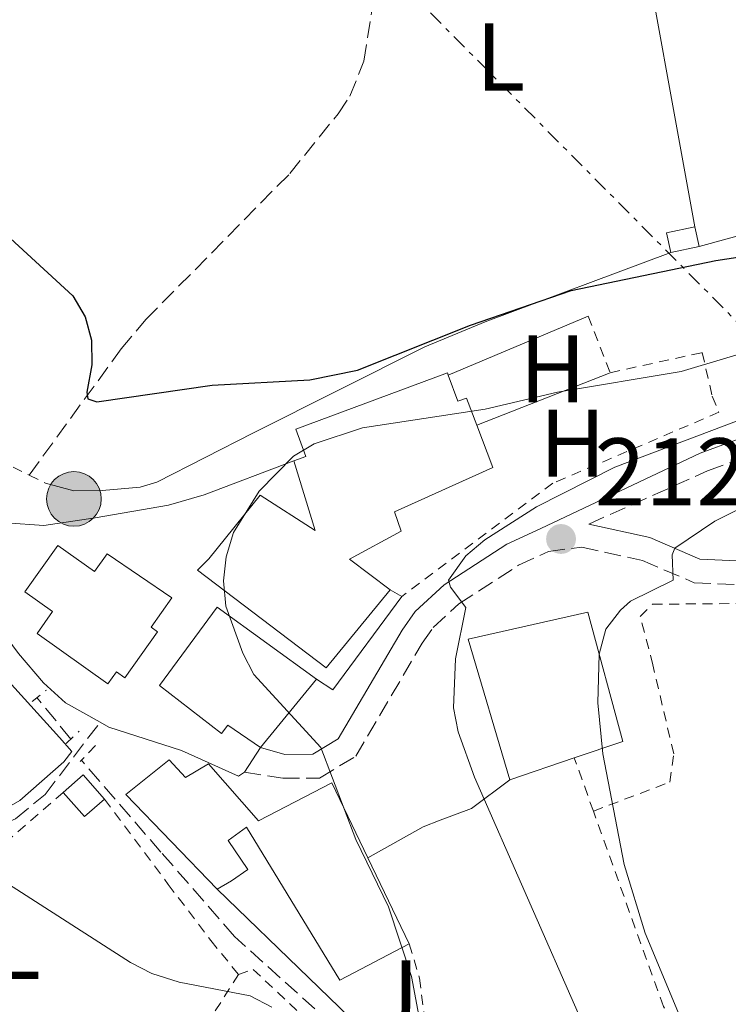
# Model space of a CAD drawing. Units: metres. Extents: x 599983 to 603408, y 4773120 to 4775484.
# Drawn here: x 602386 to 602460, y 4775307 to 4775409 of the extents above; entities that cross this region are included whole.
import ezdxf
from ezdxf.enums import TextEntityAlignment as Align

# ---------------------------------------------------------------- set-up
doc = ezdxf.new("R2010")
doc.units = ezdxf.units.M
doc.header["$MEASUREMENT"] = 0
for name, pattern in [('DGN Style 2', [1.7399219301090239, 1.043953158065414, -0.6959687720436097]), ('DGN Style 3', [2.435890702152634, 1.739921930109024, -0.6959687720436097]), ('DGN Style 7', [3.4798438602180486, 1.565929737098122, -0.6959687720436097, 0.5219765790327072, -0.6959687720436097])]:
    doc.linetypes.add(name, pattern=pattern)
for name, color, linetype, lineweight in [('Barranco lineal', 142, 'DGN Style 3', 13), ('Camino', 7, 'DGN Style 3', 0), ('Caseta-cabaña', 1, 'Continuous', 0), ('Cota de punto acotado terreno', 7, 'Continuous', 0), ('Curva de nivel directora', 30, 'Continuous', 30), ('Curva de nivel intermedia', 30, 'Continuous', 0), ('Edificio', 1, 'Continuous', 13), ('Etiqueta de uso rústico', 92, 'Continuous', 0), ('Línea de asfalto', 7, 'Continuous', 13), ('Línea de cambio de uso (parcela vista)', 92, 'Continuous', 0), ('Línea de muro de contención', 1, 'Continuous', 13), ('Línea eléctrica', 6, 'DGN Style 7', 0), ('Margen derecho', 7, 'Continuous', 0), ('Pontón-alcantarilla (pasos de agua)', 1, 'DGN Style 2', 0), ('Poste tendido eléctrico', 7, 'Continuous', 0), ('Punto acotado terreno (símbolo)', 7, 'Continuous', 0), ('Senda', 7, 'DGN Style 3', 0), ('Tela metálica o alambrada', 7, 'DGN Style 2', 0), ('Zona ajardinada', 92, 'Continuous', 0)]:
    doc.layers.add(name, color=color, linetype=linetype, lineweight=lineweight)
doc.styles.add('Style-Arial', font='arial.ttf')

# ---------------------------------------------------------------- blocks, each defined once
blk = doc.blocks.new('5PATER')
at = {"layer": 'Punto acotado terreno (símbolo)', "linetype": 'Continuous', "lineweight": 0}
h = blk.add_hatch(color=51, dxfattribs=at)
edge = h.paths.add_edge_path()
edge.add_ellipse((0, 0), major_axis=(-0.1095731443231308, -0.1110710700762829), ratio=0.9994222409660317, start_angle=0, end_angle=360)
blk = doc.blocks.new('5PELE')
at = {"layer": 'Pontón-alcantarilla (pasos de agua)', "linetype": 'Continuous', "lineweight": 0}
h = blk.add_hatch(color=9, dxfattribs=at)
edge = h.paths.add_edge_path()
edge.add_arc((-2.000000476837158e-05, 0), 0.2850000000000001, 0, 360)
at = {"layer": 'Pontón-alcantarilla (pasos de agua)', "color": 252, "linetype": 'Continuous', "lineweight": 0}
blk.add_circle((-2.000000476837158e-05, 0), 0.2850000000000001, dxfattribs=at)

msp = doc.modelspace()

# ---------------------------------------------------------------- linework, layer by layer
at = {"layer": 'Barranco lineal', "color": 142, "linetype": 'DGN Style 3', "lineweight": 13, "extrusion": (-0.04721199531680195, 0.05821024423841006, 0.9971873419593287), "elevation": 249734.3701304863, "flags": 128}
msp.add_lwpolyline([(-3475926.358703593, -3319979.204569324), (-3475926.358703592, -3319984.808353761)], dxfattribs=at)
at = {"layer": 'Barranco lineal', "color": 142, "linetype": 'DGN Style 3', "lineweight": 13}
for points in [[(602387.2400000002, 4775361.84, 200.5899999999965), (602396.8399999999, 4775375, 199.75), (602399.4100000003, 4775378.060000001, 199.679999999993), (602414.4299999997, 4775393.289999999, 199.320000000007), (602419.4600000001, 4775399.51, 199.3300000000017), (602420.6900000004, 4775401.359999999, 199.320000000007), (602422.1699999999, 4775405.029999999, 199.2599999999948), (602423.4400000004, 4775413.100000001, 199.0399999999936), (602424.79, 4775416.59, 198.8999999999942), (602429.4400000004, 4775423.039999999, 198.3899999999994), (602435.4800000006, 4775429.710000001, 198.0200000000041), (602440.2800000003, 4775433.600000001, 198.0599999999977), (602443.9900000002, 4775435.100000001, 197.4700000000012), (602448.2800000003, 4775435.77, 196.7899999999936), (602456.7199999997, 4775435.84, 197.2100000000064), (602464.4600000001, 4775437.66, 196.5299999999988), (602470.75, 4775439.800000001, 196.4600000000064), (602474.2599999999, 4775441.74, 196.5200000000041), (602476.9100000003, 4775444.869999999, 195.9499999999971)], [(602443.5099999999, 4775266.74, 205.2700000000041), (602440.8200000003, 4775271.890000001, 204.6499999999942), (602438.4699999997, 4775275.09, 204.2599999999948), (602432.1200000001, 4775281.82, 203.3600000000006), (602428.29, 4775286.430000001, 203.3600000000006), (602426.54, 4775293.59, 202.929999999993), (602422.2699999996, 4775300.310000001, 202.5099999999948), (602418.8600000005, 4775304.51, 202.5099999999948), (602408.6500000004, 4775313.710000001, 202.0899999999965), (602400.9800000006, 4775322.51, 201.6699999999983), (602392.7100000001, 4775332.09, 201.6699999999983)]]:
    msp.add_polyline3d(points, dxfattribs=at)
at = {"layer": 'Camino', "color": 7, "linetype": 'DGN Style 3', "lineweight": 0}
for points in [[(602445.6199999996, 4775356.720000002, 212.7799999999988), (602458.0100000015, 4775362.27, 212.6999999999972), (602465.4300000002, 4775364.990000002, 212.3500000000059)], [(602409.6900000013, 4775330.850000001, 203.9700000000012), (602413.7100000002, 4775330.199999999, 204.0000000000001), (602417.5399999992, 4775330.230000001, 204.4199999999984), (602421.3199999988, 4775332.51, 205.8399999999966), (602428.239999999, 4775344.310000002, 208.6100000000006), (602429.399999999, 4775345.930000001, 209.0599999999978), (602432.0599999989, 4775348.410000001, 209.9400000000023), (602438.2999999995, 4775352.430000001, 211.300000000003), (602441.4099999986, 4775353.880000001, 211.8000000000029), (602444.8999999977, 4775354.320000002, 212.5800000000018), (602451.23, 4775352.930000001, 213.9199999999982), (602456.629999998, 4775350.600000001, 216.0299999999989), (602468.6199999996, 4775350.060000001, 217.7100000000065)]]:
    msp.add_polyline3d(points, dxfattribs=at)
at = {"layer": 'Caseta-cabaña', "color": 1, "linetype": 'Continuous', "lineweight": 0, "extrusion": (0.1126490944337649, 0.1256345807789038, 0.9856602526407169), "elevation": 668017.5846198604, "flags": 128}
msp.add_lwpolyline([(2739410.986155936, -3900850.335419361), (2739412.703861204, -3900851.579922721), (2739410.941406794, -3900854.068929441)], dxfattribs=at)
at = {"layer": 'Caseta-cabaña', "color": 1, "linetype": 'Continuous', "lineweight": 0, "extrusion": (-0.02177590777206469, 0.09704480641162243, 0.9950417656506854), "elevation": 450506.9646917516, "flags": 128}
msp.add_lwpolyline([(-1633390.689876194, -4505148.232337532), (-1633390.689876194, -4505146.120892528)], dxfattribs=at)
at = {"layer": 'Caseta-cabaña', "color": 1, "linetype": 'Continuous', "lineweight": 0, "extrusion": (0.1342961553102435, 0.03004591949119658, 0.9904856310875063), "elevation": 224587.2543979432, "flags": 128}
msp.add_lwpolyline([(4528642.882646885, -1614997.661984904), (4528642.882646886, -1614994.610018325)], dxfattribs=at)
at = {"layer": 'Caseta-cabaña', "color": 1, "linetype": 'Continuous', "lineweight": 0, "elevation": 204, "flags": 128}
msp.add_lwpolyline([(602395.0899999999, 4775328.039999999), (602393.0199999996, 4775326.210000001), (602390.7999999998, 4775328.730000001), (602392.8799999999, 4775330.550000001), (602395.0899999999, 4775328.039999999)], close=True, dxfattribs=at)
for points in [[(602390.7999999998, 4775328.730000001), (602392.8799999999, 4775330.550000001), (602395.0899999999, 4775328.039999999)], [(602395.0899999999, 4775328.039999999), (602393.0199999996, 4775326.210000001), (602390.7999999998, 4775328.730000001)]]:
    msp.add_lwpolyline(points, dxfattribs=at)
at = {"layer": 'Caseta-cabaña', "color": 1, "linetype": 'Continuous', "lineweight": 0}
msp.add_polyline3d([(602457.1500000004, 4775385.699999999, 200.6300000000047), (602454.2000000002, 4775385.039999999, 201.0500000000029), (602453.7400000002, 4775387.100000001, 200.8399999999965), (602456.6900000004, 4775387.75, 200.4199999999983)], close=True, dxfattribs=at)
at = {"layer": 'Curva de nivel directora', "color": 30, "linetype": 'Continuous', "lineweight": 30, "elevation": 200, "flags": 128}
msp.add_lwpolyline([(602379.3800000001, 4775422.230000001), (602379.9399999989, 4775404.440000001), (602377.82, 4775397.12), (602377.9000000004, 4775394.619999999), (602378.8399999992, 4775392.779999999), (602380.4899999987, 4775390.900000002), (602391.7999999988, 4775380.54), (602393.0899999985, 4775378.330000001), (602393.7500000001, 4775375.92), (602393.7799999992, 4775373.350000001), (602393.2400000005, 4775370.470000001), (602393.3700000001, 4775369.779999999), (602394.2799999998, 4775369.490000002), (602406.3399999986, 4775371.210000004), (602416.5099999988, 4775371.78), (602421.4999999999, 4775372.770000001), (602433.2799999992, 4775377.480000002), (602443.7800000003, 4775381.109999999), (602458.8899999999, 4775384.220000002), (602471.4999999986, 4775386.15)], dxfattribs=at)
at = {"layer": 'Curva de nivel intermedia', "color": 30, "linetype": 'Continuous', "lineweight": 0, "flags": 128}
for points, elevation in [([(602428.5499999997, 4775301.949999998), (602427.1300000002, 4775309.529999998), (602424.7200000007, 4775316.810000001), (602421.3300000001, 4775323.829999999), (602417.670000001, 4775333.409999999), (602410.6799999994, 4775341.029999998), (602409.5300000005, 4775343.259999999), (602407.7500000013, 4775348.17), (602407.5000000009, 4775350.820000002), (602407.7800000003, 4775353.3), (602408.5600000004, 4775355.84), (602411.2400000005, 4775360.15), (602414.8300000001, 4775363.82), (602416.9800000003, 4775365.09), (602422.0300000019, 4775366.779999998), (602434.8000000014, 4775368.710000001), (602442.3499999996, 4775370.470000001), (602455.250000001, 4775372.660000001), (602477.7000000012, 4775379.369999998)], 205.0000000000002), ([(602462.6100000015, 4775368.039999999), (602448.3300000011, 4775362.649999999), (602440.1600000013, 4775358.539999999), (602434.7800000013, 4775355.09), (602432.8099999998, 4775353.409999999), (602431.0000000016, 4775350.859999998), (602431.1800000004, 4775350.15), (602432.8099999998, 4775348.020000001), (602431.7300000002, 4775342.66), (602431.5100000012, 4775337.56), (602431.9800000006, 4775335.05), (602433.7000000017, 4775330.310000001), (602444.7600000014, 4775305.130000002), (602449.0599999996, 4775296.109999998), (602452.930000001, 4775289.480000001), (602455.0200000008, 4775284.840000001), (602456.5800000011, 4775282.829999999), (602459.0900000011, 4775278.289999999), (602460.5300000006, 4775276.239999999)], 210), ([(602333.1699999999, 4775365.600000001), (602339.5300000013, 4775360.83), (602344.5100000014, 4775357.859999999), (602350.62, 4775352.699999998), (602365.0200000014, 4775337.32), (602368.9999999999, 4775333.769999999), (602373.7100000017, 4775327.550000001), (602377.4700000013, 4775324.03), (602397.8200000003, 4775310.970000001), (602400.050000001, 4775309.84), (602402.8700000019, 4775308.929999999), (602410.2900000004, 4775307.499999999), (602412.5400000013, 4775306.329999999)], 205.0000000000002), ([(602462.9500000012, 4775293.199999998), (602459.9299999994, 4775297.189999999), (602455.4500000001, 4775304.619999999), (602451.5200000006, 4775314.05), (602449.300000001, 4775321.220000001), (602447.0900000005, 4775332.77), (602446.5700000018, 4775338.069999999), (602446.7000000015, 4775343.149999999), (602447.41, 4775345.760000001), (602448.9500000001, 4775347.75), (602449.9699999995, 4775348.680000001), (602454.4400000019, 4775350.890000001), (602454.3100000002, 4775353.519999999), (602454.6000000007, 4775354.199999998), (602458.7900000016, 4775357.019999999), (602463.2500000009, 4775359.289999999)], 215)]:
    msp.add_lwpolyline(points, dxfattribs=dict(at, elevation=elevation))
at = {"layer": 'Edificio', "color": 51, "linetype": 'Continuous', "lineweight": 13, "extrusion": (-0.01441492864654097, -0.01759360521914808, 0.9997413039819392), "elevation": -92492.80076866639, "flags": 128}
msp.add_lwpolyline([(-2560477.490486957, 4074577.758864548), (-2560477.490486957, 4074568.525977676)], dxfattribs=at)
at = {"layer": 'Edificio', "color": 51, "linetype": 'Continuous', "lineweight": 13, "elevation": 219.1699999999983, "flags": 128}
msp.add_lwpolyline([(602444.1100000005, 4775332.33), (602437.3899999997, 4775330.060000001)], dxfattribs=at)
at = {"layer": 'Edificio', "color": 51, "linetype": 'Continuous', "lineweight": 13, "extrusion": (0.117663915245404, -0.2454289090889123, 0.962247293388009), "elevation": -1100916.816154855, "flags": 128}
msp.add_lwpolyline([(2607625.984738277, 3892927.078772496), (2607625.984738277, 3892916.717855548)], dxfattribs=at)
at = {"layer": 'Edificio', "color": 1, "linetype": 'Continuous', "lineweight": 13}
for points in [[(602430.9600000001, 4775372.25, 205.6699999999983), (602431.9500000002, 4775369.539999999, 210.929999999993), (602432.8499999996, 4775369.869999999, 210.9400000000023), (602433.9400000004, 4775367.029999999, 210.7700000000041), (602435.6100000005, 4775362.630000001, 210.5200000000041), (602425.3499999996, 4775357.99, 210.5200000000041), (602426.04, 4775355.970000001, 210.0899999999965), (602420.6600000003, 4775353.060000001, 211.7799999999988), (602424.9100000003, 4775349.880000001, 211.9900000000052), (602418.2199999997, 4775341.730000001, 212.1999999999971), (602404.7999999998, 4775351.92, 212.8399999999965), (602405.9699999997, 4775353.109999999, 212.6300000000047), (602411.3200000003, 4775359.74, 212.8399999999965), (602417.0899999999, 4775356.07, 212.1999999999971), (602414.8399999999, 4775363.310000001, 210.7299999999959), (602416.0899999999, 4775363.77, 206.0899999999965), (602415.0499999998, 4775366.630000001, 205.8800000000047), (602430.8799999999, 4775372.49, 205.6699999999983)], [(602390.2300000006, 4775354.480000001, 211.3600000000006), (602394.04, 4775351.77, 211.1499999999942), (602395.3600000005, 4775353.630000001, 211.1499999999942), (602402.1200000001, 4775349.029999999, 211.570000000007), (602399.9500000002, 4775345.970000001, 211.570000000007), (602400.6399999997, 4775345.480000001, 211.570000000007), (602397.2300000006, 4775340.680000001, 211.3600000000006), (602396.3399999999, 4775341.310000001, 211.570000000007), (602395.4500000002, 4775340.060000001, 211.570000000007), (602388.0599999996, 4775345.310000001, 211.570000000007), (602389.6799999997, 4775347.59, 211.3600000000006), (602386.79, 4775349.640000001, 211.570000000007)], [(602417.2100000001, 4775340.539999999, 206.5099999999948), (602411.3600000005, 4775333.4, 206.3000000000029), (602407.9699999997, 4775335.730000001, 209.0399999999936), (602407.2999999998, 4775334.890000001, 209.0399999999936), (602400.8399999999, 4775339.9, 209.4600000000064), (602406.8499999996, 4775348.050000001, 209.6699999999983)], [(602444.1100000005, 4775332.33, 219.1699999999983), (602437.3899999997, 4775330.060000001, 219.1699999999983), (602433.0499999998, 4775344.720000001, 218.75), (602445.5199999996, 4775347.52, 219.1699999999983), (602449.1799999997, 4775334.039999999, 219.1699999999983)], [(602401.8399999999, 4775332.119999999, 209.0399999999936), (602403.5499999998, 4775330.27, 209.0399999999936), (602405.9299999997, 4775331.699999999, 207.7700000000041), (602411.1799999997, 4775325.779999999, 212.1999999999971), (602418.8200000003, 4775329.74, 212.1999999999971), (602422.5800000001, 4775321.91, 209.75), (602426.8899999997, 4775312.92, 206.929999999993), (602419.6600000003, 4775309.15, 207.3500000000058), (602409.9100000003, 4775325.109999999, 208.8300000000017), (602407.9900000002, 4775323.720000001, 208.8300000000017), (602410.04, 4775320.699999999, 205.6600000000035), (602408.3600000005, 4775319.51, 205.8699999999953), (602406.8499999996, 4775318.65, 206.0800000000017), (602397.3099999996, 4775328.529999999, 208.4100000000035)]]:
    msp.add_polyline3d(points, close=True, dxfattribs=at)
at = {"layer": 'Edificio', "color": 51, "linetype": 'Continuous', "lineweight": 13}
for points in [[(602414.8399999999, 4775363.310000001, 210.7299999999959), (602416.0899999999, 4775363.77, 206.0899999999965), (602415.0499999998, 4775366.630000001, 205.8800000000047), (602430.8799999999, 4775372.49, 205.6699999999983), (602430.9600000001, 4775372.25, 205.6699999999983)], [(602430.9600000001, 4775372.25, 205.6699999999983), (602431.9500000002, 4775369.539999999, 210.929999999993), (602432.8499999996, 4775369.869999999, 210.9400000000023), (602433.9400000004, 4775367.029999999, 210.7700000000041)], [(602433.9400000004, 4775367.029999999, 210.7700000000041), (602435.6100000005, 4775362.630000001, 210.5200000000041), (602425.3499999996, 4775357.99, 210.5200000000041), (602426.04, 4775355.970000001, 210.0899999999965), (602420.6600000003, 4775353.060000001, 211.7799999999988), (602424.9100000003, 4775349.880000001, 211.9900000000052)], [(602424.9100000003, 4775349.880000001, 211.9900000000052), (602418.2199999997, 4775341.730000001, 212.1999999999971), (602404.7999999998, 4775351.92, 212.8399999999965), (602405.9699999997, 4775353.109999999, 212.6300000000047), (602411.3200000003, 4775359.74, 212.8399999999965), (602417.0899999999, 4775356.07, 212.1999999999971), (602414.8399999999, 4775363.310000001, 210.7299999999959)], [(602394.04, 4775351.77, 211.1499999999942), (602395.3600000005, 4775353.630000001, 211.1499999999942), (602402.1200000001, 4775349.029999999, 211.570000000007), (602399.9500000002, 4775345.970000001, 211.570000000007), (602400.6399999997, 4775345.480000001, 211.570000000007), (602397.2300000006, 4775340.680000001, 211.3600000000006), (602396.3399999999, 4775341.310000001, 211.570000000007), (602395.4500000002, 4775340.060000001, 211.570000000007), (602388.0599999996, 4775345.310000001, 211.570000000007), (602389.6799999997, 4775347.59, 211.3600000000006), (602386.79, 4775349.640000001, 211.570000000007), (602390.2300000006, 4775354.480000001, 211.3600000000006), (602394.04, 4775351.77, 211.1499999999942)], [(602411.3600000005, 4775333.4, 206.3000000000029), (602407.9699999997, 4775335.730000001, 209.0399999999936), (602407.2999999998, 4775334.890000001, 209.0399999999936), (602400.8399999999, 4775339.9, 209.4600000000064), (602406.8499999996, 4775348.050000001, 209.6699999999983), (602417.2100000001, 4775340.539999999, 206.5099999999948)], [(602437.3899999997, 4775330.060000001, 219.1699999999983), (602433.0499999998, 4775344.720000001, 218.75), (602445.5199999996, 4775347.52, 219.1699999999983), (602449.1799999997, 4775334.039999999, 219.1699999999983), (602444.1100000005, 4775332.33, 219.1699999999983)], [(602406.8499999996, 4775318.65, 206.0800000000017), (602397.3099999996, 4775328.529999999, 208.4100000000035), (602401.8399999999, 4775332.119999999, 209.0399999999936), (602403.5499999998, 4775330.27, 209.0399999999936), (602405.9299999997, 4775331.699999999, 207.7700000000041), (602411.1799999997, 4775325.779999999, 212.1999999999971), (602418.8200000003, 4775329.74, 212.1999999999971), (602422.5800000001, 4775321.91, 209.75)], [(602426.8899999997, 4775312.92, 206.929999999993), (602419.6600000003, 4775309.15, 207.3500000000058), (602409.9100000003, 4775325.109999999, 208.8300000000017), (602407.9900000002, 4775323.720000001, 208.8300000000017), (602410.04, 4775320.699999999, 205.6600000000035), (602408.3600000005, 4775319.51, 205.8699999999953), (602406.8499999996, 4775318.65, 206.0800000000017)]]:
    msp.add_polyline3d(points, dxfattribs=at)
at = {"layer": 'Línea de asfalto', "color": 7, "linetype": 'Continuous', "lineweight": 13, "extrusion": (-0.03765532452797709, -0.05749765136233309, 0.9976352522954011), "elevation": -297050.7530664312, "flags": 128}
msp.add_lwpolyline([(-2112295.943918049, 4314704.539700503), (-2112295.943918049, 4314701.484295456)], dxfattribs=at)
at = {"layer": 'Línea de asfalto', "color": 7, "linetype": 'Continuous', "lineweight": 13}
for points in [[(602367.4299999987, 4775368.130000004, 201.4400000000022), (602368.7199999985, 4775365.190000001, 201.4400000000022), (602370.6299999994, 4775363.300000002, 201.2299999999958), (602377.7999999998, 4775359.76, 200.9700000000013), (602384.8200000006, 4775356.869999999, 201.6499999999941), (602388.7800000012, 4775356.59, 201.9100000000035), (602394.11, 4775357.37, 202.2799999999988), (602401.7699999999, 4775358.690000001, 204.2200000000011), (602405.4800000003, 4775359.779999999, 205.0200000000041), (602414.839999999, 4775363.310000001, 206.0800000000019)], [(602394.6399999997, 4775336.060000002, 202.3099999999977), (602391.010000002, 4775338.060000001, 202.1499999999942), (602388.7199999987, 4775340.180000002, 202.0700000000069), (602386.1200000015, 4775343.230000001, 201.8500000000058), (602378.6999999983, 4775353.190000001, 201.6499999999941), (602375.5699999991, 4775355.680000001, 201.6499999999941), (602369.8, 4775358.690000001, 201.2700000000042), (602363.9799999997, 4775362.790000003, 201.2200000000012)], [(602409.6900000013, 4775330.850000001, 203.9700000000012), (602409.0599999989, 4775330.430000001, 203.9700000000012), (602403.129999999, 4775333.12, 203.1199999999953), (602395.5499999993, 4775335.550000003, 202.3500000000057), (602394.6399999997, 4775336.060000002, 202.3099999999977)]]:
    msp.add_polyline3d(points, dxfattribs=at)
at = {"layer": 'Línea de cambio de uso (parcela vista)', "color": 92, "linetype": 'Continuous', "lineweight": 0, "extrusion": (-0.9477392333935467, -0.1537644560994588, 0.2795475586140042), "elevation": -1305201.061904491, "flags": 128}
msp.add_lwpolyline([(-4617267.84368128, 380223.7698431798), (-4617303.829600427, 380221.2806017189), (-4617311.811281325, 380221.3021438147), (-4617326.837137253, 380222.3846167601)], dxfattribs=at)
at = {"layer": 'Línea de cambio de uso (parcela vista)', "color": 92, "linetype": 'Continuous', "lineweight": 0, "extrusion": (0.2140925536064212, -0.8483646511764716, 0.4841919011347725), "elevation": -3922190.629842827, "flags": 128}
msp.add_lwpolyline([(1752622.591502341, 2170713.69732562), (1752635.892704539, 2170714.177346561), (1752667.802925129, 2170713.92590702)], dxfattribs=at)
at = {"layer": 'Línea de cambio de uso (parcela vista)', "color": 92, "linetype": 'Continuous', "lineweight": 0}
for points in [[(602388.9400000004, 4775361.01, 200.1699999999983), (602391.9000000004, 4775360.189999999, 200.5899999999965), (602394.8499999996, 4775360.220000001, 201.0099999999948), (602398.8099999996, 4775360.58, 201.3999999999942), (602400.54, 4775361.109999999, 201.429999999993), (602410.6299999999, 4775366.25, 200.1699999999983), (602428.5199999996, 4775375.220000001, 199.5299999999988), (602434.8099999996, 4775377.84, 199.320000000007), (602454.2000000002, 4775385.039999999, 198.6900000000023)], [(602385.0899999999, 4775340.32, 202.1000000000058), (602390.4100000003, 4775334.449999999, 202.5200000000041), (602391.6900000004, 4775332.99, 202.3099999999977), (602390.8600000005, 4775331.930000001, 202.5200000000041), (602386.25, 4775327.880000001, 202.7299999999959), (602382.4600000001, 4775325.74, 203.3699999999953), (602379.9299999997, 4775325.720000001, 203.7899999999936), (602376.7400000002, 4775329.07, 203.5800000000017), (602375.6699999999, 4775330.75, 203.5800000000017), (602376.2699999996, 4775330.91, 203.3699999999953)], [(602437.3899999997, 4775330.060000001, 213.0800000000018), (602433.4000000004, 4775327.07, 210.1199999999953), (602430.1100000005, 4775325.83, 208.1300000000047), (602428.3499999996, 4775325.130000001, 207.5899999999965), (602422.5800000001, 4775321.91, 206.75)]]:
    msp.add_polyline3d(points, dxfattribs=at)
at = {"layer": 'Línea de muro de contención', "color": 1, "linetype": 'Continuous', "lineweight": 13, "extrusion": (0.01278373399476279, 0.005414905831985391, 0.9999036228257111), "elevation": 33762.20865169501, "flags": 128}
msp.add_lwpolyline([(602393.730813919, 4775265.619604145), (602379.1391937172, 4775259.439513541)], dxfattribs=at)
at = {"layer": 'Línea de muro de contención', "color": 1, "linetype": 'Continuous', "lineweight": 13, "extrusion": (0.01367565955851072, 0.005393632972429874, 0.9998919366906599), "elevation": 34201.75622116015, "flags": 128}
msp.add_lwpolyline([(602388.6983938387, 4775257.507953701), (602374.7766869334, 4775252.017873843)], dxfattribs=at)
at = {"layer": 'Línea de muro de contención', "color": 1, "linetype": 'Continuous', "lineweight": 13, "extrusion": (-0.35663147560825, 0.2139788855576792, 0.9094102633800522), "elevation": 807170.0820430762, "flags": 128}
msp.add_lwpolyline([(-4404773.798290041, -1764462.109731722), (-4404773.798290041, -1764460.570900996)], dxfattribs=at)
at = {"layer": 'Línea de muro de contención', "color": 1, "linetype": 'Continuous', "lineweight": 13, "extrusion": (-0.09458217650124837, -0.1478921305046246, 0.9844704818444735), "elevation": -763009.9043854035, "flags": 128}
msp.add_lwpolyline([(-2065331.460469114, 4280070.753472246), (-2065329.418803128, 4280070.753472246), (-2065328.606917143, 4280083.000681772)], dxfattribs=at)
at = {"layer": 'Línea de muro de contención', "color": 1, "linetype": 'Continuous', "lineweight": 13, "elevation": 204.4199999999983, "flags": 128}
msp.add_lwpolyline([(602406.8499999996, 4775318.65), (602425.9900000002, 4775300.15)], dxfattribs=at)
at = {"layer": 'Línea eléctrica', "color": 6, "linetype": 'DGN Style 7', "lineweight": 0}
msp.add_polyline3d([(603143.4699999985, 4774595.380000001, 472.1600000000035), (603120.5199999998, 4774686.24, 423.6100000000006), (603104.0199999996, 4774753.850000001, 394.320000000007), (603049.4600000011, 4774805.13, 340.0099999999948), (603005.4300000002, 4774849.619999999, 294.7299999999959), (602891.5000000009, 4774962.17, 292.3099999999977), (602836.6299999993, 4775014.470000001, 314.9799999999959), (602793.3500000017, 4775058.960000002, 325.6100000000006), (602763.0300000015, 4775088.350000001, 326.75), (602734.5300000008, 4775115.980000001, 322.1199999999953), (602690.7199999989, 4775156.42, 300.7100000000065), (602654.2100000017, 4775194.119999998, 270.0899999999965), (602614.3099999992, 4775231.720000001, 255.6900000000023), (602581.5500000005, 4775263.109999999, 246.4499999999971), (602523.2899999983, 4775318.359999998, 233.2599999999948), (602493.9499999993, 4775344.720000001, 224.0800000000018), (602422.8700000005, 4775416.330000001, 198.9900000000052), (602380.3500000007, 4775457.77, 200.5200000000041)], dxfattribs=at)
at = {"layer": 'Margen derecho', "color": 7, "linetype": 'Continuous', "lineweight": 0}
for points in [[(602411.3599999989, 4775333.400000002, 204.1600000000035), (602413.899999998, 4775332.7, 204.0000000000001), (602416.8299999983, 4775332.720000001, 204.4199999999984), (602419.4899999981, 4775334.32, 205.8399999999966), (602426.1400000001, 4775345.670000001, 208.6100000000006), (602427.5199999993, 4775347.590000001, 209.0599999999978), (602430.5199999989, 4775350.390000002, 209.9400000000023), (602437.0900000002, 4775354.630000002, 211.300000000003), (602440.6299999985, 4775356.270000001, 212.7799999999988), (602457.2499999994, 4775364.12, 212.6999999999972), (602464.8299999988, 4775366.9, 212.3500000000059)], [(602445.6199999996, 4775356.720000002, 212.7799999999988), (602451.9999999988, 4775355.32, 213.9199999999982), (602457.199999998, 4775353.080000001, 216.0299999999989), (602468.85, 4775352.550000001, 217.7100000000065)]]:
    msp.add_polyline3d(points, dxfattribs=at)
at = {"layer": 'Pontón-alcantarilla (pasos de agua)', "color": 1, "linetype": 'DGN Style 2', "lineweight": 0, "extrusion": (0.195422560172198, -0.09597676029959297, 0.9760115186093545), "elevation": -340407.5139302833, "flags": 128}
msp.add_lwpolyline([(4551872.404157802, 1526937.248932927), (4551872.404157801, 1526935.319839876)], dxfattribs=at)
at = {"layer": 'Pontón-alcantarilla (pasos de agua)', "color": 1, "linetype": 'DGN Style 2', "lineweight": 0, "extrusion": (0.1947606033464425, -0.09508900044671204, 0.9762307049966084), "elevation": -336566.849692362, "flags": 128}
msp.add_lwpolyline([(4555505.473301705, 1516919.170112368), (4555505.473301705, 1516917.232252724)], dxfattribs=at)
at = {"layer": 'Pontón-alcantarilla (pasos de agua)', "color": 1, "linetype": 'DGN Style 2', "lineweight": 0, "extrusion": (0.04542970869816414, 0.03646738517335304, 0.9983016935707453), "elevation": 201712.1367298996, "flags": 128}
msp.add_lwpolyline([(3346877.081548847, -3453179.989383929), (3346877.081548847, -3453181.87761061)], dxfattribs=at)
at = {"layer": 'Pontón-alcantarilla (pasos de agua)', "color": 1, "linetype": 'DGN Style 2', "lineweight": 0, "extrusion": (-0.04281570794472225, -0.04029713685665411, 0.998269981475126), "elevation": -218022.3410529498, "flags": 128}
msp.add_lwpolyline([(-3064540.480377966, 3705097.319231033), (-3064540.480377966, 3705099.190086452)], dxfattribs=at)
at = {"layer": 'Pontón-alcantarilla (pasos de agua)', "color": 1, "linetype": 'DGN Style 2', "lineweight": 0, "extrusion": (-0.06131780507096692, -0.06639507564237632, 0.9959075362259902), "elevation": -353794.6526032186, "flags": 128}
msp.add_lwpolyline([(-2797329.310683148, 3900829.166411879), (-2797329.310683148, 3900826.842837046)], dxfattribs=at)
at = {"layer": 'Senda', "color": 7, "linetype": 'DGN Style 3', "lineweight": 0}
msp.add_polyline3d([(602339.2299999995, 4775317.380000004, 213.6199999999953), (602344.0300000008, 4775325.230000001, 211.9299999999931), (602346.8299999969, 4775327.930000001, 211.0399999999937), (602349.27, 4775329.07, 210.4499999999971), (602353.2300000007, 4775329.780000002, 209.8399999999965), (602356.019999998, 4775329.540000002, 209.3999999999942), (602364.4800000003, 4775327.500000001, 207.5000000000001), (602375.0599999973, 4775324.000000001, 205.8099999999977), (602379.2800000019, 4775323.609999999, 204.3300000000019), (602382.4400000002, 4775324.480000001, 203.4900000000054), (602385.8099999984, 4775325.980000001, 202.8500000000058), (602388.9099999986, 4775328.520000001, 202.4900000000052), (602394.6399999997, 4775336.060000002, 202.3099999999977)], dxfattribs=at)
at = {"layer": 'Tela metálica o alambrada', "color": 7, "linetype": 'DGN Style 2', "lineweight": 0, "extrusion": (-0.1870362142958219, 0.4785212235312521, 0.857924759621752), "elevation": 2172614.523920809, "flags": 128}
msp.add_lwpolyline([(-2299549.195522293, -3627533.522829452), (-2299549.195522293, -3627526.126600682)], dxfattribs=at)
at = {"layer": 'Tela metálica o alambrada', "color": 7, "linetype": 'DGN Style 2', "lineweight": 0, "extrusion": (0.01029937889407219, -0.02872439843812736, 0.999534307429597), "elevation": -130748.0288757696, "flags": 128}
msp.add_lwpolyline([(2178852.790742538, 4289777.695278571), (2178852.790742538, 4289783.594007248)], dxfattribs=at)
at = {"layer": 'Tela metálica o alambrada', "color": 7, "linetype": 'DGN Style 2', "lineweight": 0, "extrusion": (0.4565911190501223, 0.0316400668831596, 0.8891138600720306), "elevation": 426328.2464607386, "flags": 128}
msp.add_lwpolyline([(4722240.57940752, -827748.8065262958), (4722230.535699656, -827740.5038922365), (4722216.717567712, -827730.8247688464)], dxfattribs=at)
at = {"layer": 'Tela metálica o alambrada', "color": 7, "linetype": 'DGN Style 2', "lineweight": 0}
for points in [[(602447.8600000005, 4775372.52, 206.3000000000029), (602457.4600000001, 4775374.619999999, 206.3000000000029), (602458.5099999999, 4775370.07, 206.5200000000041), (602459.2000000002, 4775368.390000001, 206.5200000000041), (602441.8700000001, 4775360.99, 206.9400000000023), (602426.1100000005, 4775349.16, 208.6699999999983)], [(602446.0999999996, 4775326.779999999, 215.6399999999994), (602454.0899999999, 4775329.800000001, 217.75), (602454.4900000002, 4775332.76, 218.1699999999983), (602452.3099999996, 4775342.029999999, 217.3300000000018), (602451, 4775347.08, 216.4900000000052), (602452.2599999999, 4775348.359999999, 216.9100000000035), (602464.5, 4775348.460000001, 218.1699999999983), (602486.9000000004, 4775344.84, 223.6600000000035), (602507.1799999997, 4775341.619999999, 227.8800000000047), (602524.5, 4775340.5, 233.7899999999936), (602528.7400000002, 4775338, 233.7899999999936), (602531.4199999999, 4775329.029999999, 233.3699999999953)], [(602390.7999999998, 4775328.730000001, 202.9400000000023), (602384.0899999999, 4775322.930000001, 204.8399999999965), (602377.8499999996, 4775321.869999999, 206.5299999999988), (602368.7199999997, 4775324.16, 208.6399999999994), (602360.5899999999, 4775327.470000001, 209.9100000000035), (602352.4800000006, 4775327.41, 210.9600000000064), (602346.0999999996, 4775323.640000001, 212.8600000000006), (602345.29, 4775318.57, 214.1300000000047), (602354, 4775306.15, 215.8099999999977), (602358.7800000003, 4775299.600000001, 217.0800000000018), (602357.9500000002, 4775297.74, 217.2899999999936), (602367.0899999999, 4775288.07, 218.9799999999959)], [(602395.0899999999, 4775328.039999999, 202.929999999993), (602401.75, 4775319.140000001, 203.1399999999994), (602406.1799999997, 4775313.27, 203.9900000000052), (602409.0800000001, 4775309.75, 205.25)], [(602471.7699999996, 4775280.369999999, 213.2899999999936), (602461.1200000001, 4775292.529999999, 214.5599999999977), (602453.4100000003, 4775306.390000001, 214.9799999999959), (602446.0999999996, 4775326.779999999, 215.6399999999994)], [(602426.8899999997, 4775312.92, 205.6900000000023), (602427.9699999997, 4775309.34, 205.2700000000041), (602428.4199999999, 4775305.76, 205.2700000000041), (602427.8099999996, 4775303.430000001, 204.8500000000058), (602425.9900000002, 4775300.15, 204.6300000000047)], [(602409.0800000001, 4775309.75, 205.25), (602410.5999999996, 4775310.27, 205.0399999999936), (602418.25, 4775303.07, 204.4100000000035), (602422.8499999996, 4775297.869999999, 204.6199999999953), (602426.9800000006, 4775288.789999999, 204.6199999999953), (602428.54, 4775283.560000001, 205.6699999999983), (602433.8200000003, 4775277.529999999, 205.25), (602436.5499999998, 4775274.34, 206.1000000000058)]]:
    msp.add_polyline3d(points, dxfattribs=at)

# ---------------------------------------------------------------- block references
at = {"layer": 'Poste tendido eléctrico', "color": 7, "linetype": 'Continuous', "lineweight": 0, "xscale": 10, "yscale": 10, "zscale": 10}
msp.add_blockref('5PELE', (602391.910000001, 4775359.350000001, 201), dxfattribs=at)
at = {"layer": 'Punto acotado terreno (símbolo)', "color": 7, "linetype": 'Continuous', "lineweight": 0, "xscale": 10, "yscale": 10, "zscale": 10}
msp.add_blockref('5PATER', (602442.7299999996, 4775355.170000001, 212.7799999999993), dxfattribs=at)

# ---------------------------------------------------------------- texts
at = {"layer": 'Cota de punto acotado terreno', "color": 7, "linetype": 'Continuous', "lineweight": 0, "style": 'Style-Arial'}
msp.add_text('212.78', height=7.000000000000002, dxfattribs=at).set_placement((602446.2300000003, 4775358.67, 212.7799999999988))
at = {"layer": 'Etiqueta de uso rústico', "color": 92, "linetype": 'Continuous', "lineweight": 0, "style": 'Style-Arial'}
for s, p in [('L', (602436.41142038, 4775405.450009999, 198.7100000000064)), ('H', (602441.8616459904, 4775372.92001, 203.9199999999983)), ('H', (602443.9416459891, 4775365.170010001, 207.6399999999994)), ('L', (602385.8714203802, 4775312.780010001, 208.3600000000006))]:
    msp.add_text(s, height=7.000000000000002, dxfattribs=at).set_placement(p, align=Align.MIDDLE_CENTER)
at = {"layer": 'Zona ajardinada', "color": 92, "linetype": 'Continuous', "lineweight": 0, "style": 'Style-Arial'}
msp.add_text('J', height=7.000000000000002, dxfattribs=at).set_placement((602425.3569051365, 4775307.730010002, 204.75), align=Align.MIDDLE_CENTER)

doc.saveas('drawing.dxf')
